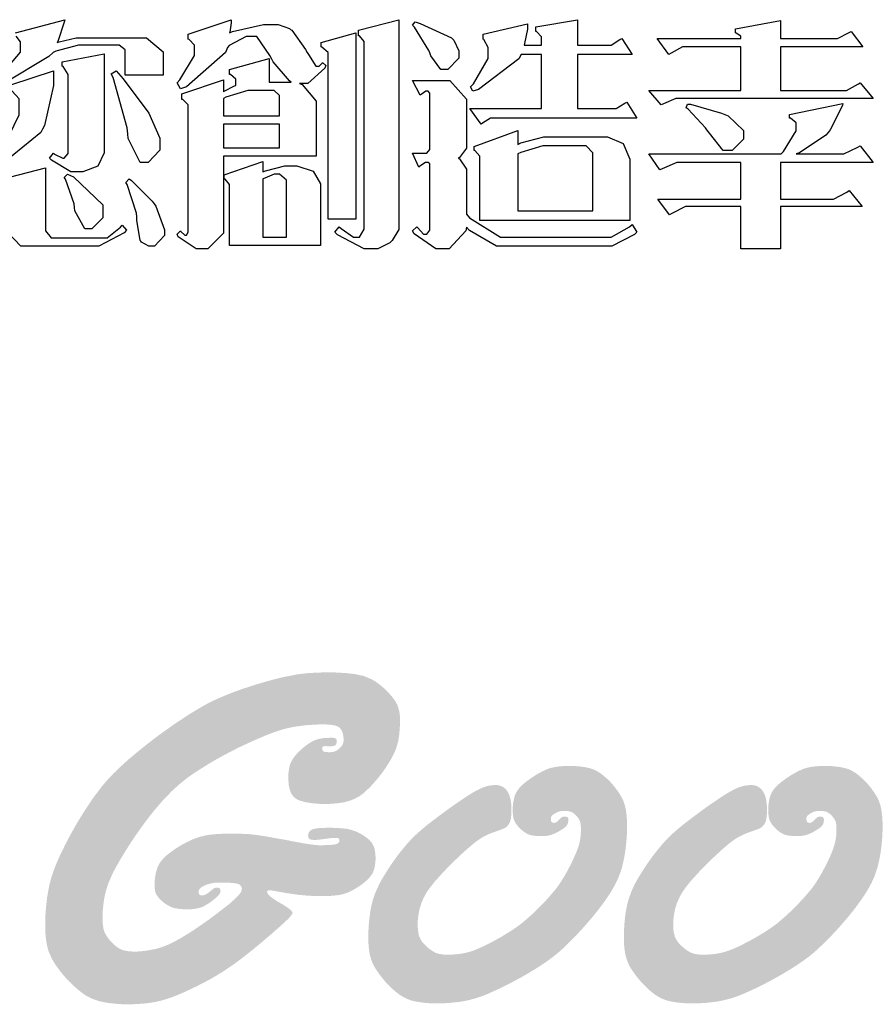
# Model space of a CAD drawing. Units: millimetres. Extents: x 5101 to 9556, y 2855 to 4955.
# Drawn here: x 6684 to 6736, y 2902 to 2962 of the extents above; entities that cross this region are included whole.
import ezdxf

# ---------------------------------------------------------------- set-up
doc = ezdxf.new("R2010")
doc.units = ezdxf.units.MM

# ---------------------------------------------------------------- blocks, each defined once
blk = doc.blocks.new('Good Ware (R)')
h = blk.add_hatch(color=250)
h.dxf.hatch_style = 1
h.paths.add_polyline_path([(4.629, 4.021), (4.592, 4.07), (4.554, 4.114), (4.523, 4.147), (4.512, 4.158), (4.506, 4.164), (4.505, 4.165), (4.504, 4.166), (4.498, 4.172), (4.483, 4.185), (4.425, 4.234), (4.37, 4.274), (4.316, 4.305), (4.212, 4.347), (4.106, 4.37), (3.995, 4.383), (3.89, 4.39), (3.845, 4.392), (3.808, 4.393), (3.781, 4.393), (3.768, 4.393), (3.767, 4.393), (3.767, 4.393), (3.756, 4.393), (3.707, 4.393), (3.616, 4.391), (3.537, 4.387), (3.466, 4.382), (3.344, 4.368), (3.137, 4.327), (3.048, 4.305), (3.011, 4.295), (2.983, 4.287), (2.964, 4.282), (2.955, 4.28), (2.955, 4.28), (2.948, 4.278), (2.936, 4.274), (2.886, 4.26), (2.792, 4.232), (2.622, 4.177), (2.473, 4.123), (2.341, 4.069), (2.223, 4.016), (2.117, 3.961), (1.923, 3.846), (1.74, 3.725), (1.657, 3.667), (1.582, 3.614), (1.52, 3.569), (1.473, 3.534), (1.443, 3.511), (1.436, 3.506), (1.434, 3.505), (1.434, 3.504), (1.434, 3.504), (1.428, 3.5), (1.418, 3.492), (1.336, 3.428), (1.26, 3.367), (1.19, 3.309), (1.125, 3.255), (1.012, 3.153), (0.916, 3.06), (0.834, 2.973), (0.764, 2.891), (0.645, 2.733), (0.541, 2.577), (0.496, 2.506), (0.457, 2.442), (0.426, 2.39), (0.404, 2.351), (0.391, 2.328), (0.386, 2.319), (0.38, 2.309), (0.357, 2.267), (0.315, 2.189), (0.277, 2.116), (0.212, 1.983), (0.161, 1.867), (0.121, 1.764), (0.092, 1.672), (0.07, 1.588), (0.042, 1.432), (0.026, 1.287), (0.021, 1.222), (0.018, 1.167), (0.017, 1.122), (0.016, 1.09), (0.016, 1.074), (0.016, 1.073), (0.016, 1.073), (0.016, 1.064), (0.017, 1.013), (0.021, 0.922), (0.031, 0.844), (0.044, 0.776), (0.061, 0.716), (0.104, 0.617), (0.158, 0.53), (0.216, 0.451), (0.268, 0.388), (0.288, 0.366), (0.301, 0.351), (0.307, 0.345), (0.307, 0.344), (0.314, 0.338), (0.333, 0.318), (0.37, 0.281), (0.44, 0.218), (0.504, 0.167), (0.564, 0.127), (0.621, 0.097), (0.73, 0.058), (0.84, 0.037), (0.946, 0.025), (0.992, 0.021), (1.032, 0.019), (1.063, 0.018), (1.082, 0.018), (1.087, 0.018), (1.088, 0.018), (1.088, 0.018), (1.098, 0.018), (1.21, 0.02), (1.309, 0.027), (1.398, 0.037), (1.478, 0.051), (1.552, 0.068), (1.685, 0.11), (1.812, 0.161), (1.929, 0.215), (1.979, 0.239), (2.021, 0.259), (2.051, 0.275), (2.069, 0.284), (2.073, 0.286), (2.073, 0.286), (2.08, 0.29), (2.106, 0.303), (2.203, 0.355), (2.29, 0.406), (2.369, 0.455), (2.511, 0.551), (2.641, 0.649), (2.77, 0.752), (2.889, 0.851), (2.939, 0.894), (2.98, 0.928), (3.009, 0.953), (3.024, 0.966), (3.025, 0.968), (3.026, 0.968), (3.03, 0.972), (3.06, 0.998), (3.112, 1.044), (3.153, 1.081), (3.186, 1.112), (3.211, 1.135), (3.23, 1.154), (3.254, 1.181), (3.267, 1.2), (3.274, 1.212), (3.278, 1.223), (3.274, 1.238), (3.262, 1.254), (3.218, 1.289), (3.161, 1.325), (3.141, 1.338), (3.13, 1.344), (3.086, 1.37), (3.051, 1.392), (3.023, 1.411), (3.002, 1.426), (2.973, 1.449), (2.958, 1.466), (2.942, 1.497), (2.947, 1.515), (2.969, 1.521), (2.977, 1.521), (2.996, 1.52), (3.024, 1.515), (3.029, 1.514), (3.034, 1.514), (3.057, 1.509), (3.102, 1.501), (3.181, 1.487), (3.25, 1.476), (3.309, 1.468), (3.359, 1.461), (3.444, 1.453), (3.517, 1.448), (3.583, 1.446), (3.633, 1.445), (3.65, 1.444), (3.661, 1.444), (3.669, 1.444), (3.741, 1.445), (3.804, 1.449), (3.857, 1.454), (3.903, 1.461), (3.942, 1.47), (4.007, 1.491), (4.063, 1.518), (4.112, 1.546), (4.149, 1.569), (4.168, 1.582), (4.17, 1.583), (4.172, 1.584), (4.184, 1.593), (4.228, 1.627), (4.264, 1.659), (4.292, 1.687), (4.33, 1.739), (4.351, 1.788), (4.363, 1.837), (4.369, 1.883), (4.372, 1.918), (4.372, 1.936), (4.372, 1.939), (4.372, 1.966), (4.368, 2.015), (4.362, 2.056), (4.352, 2.09), (4.326, 2.144), (4.291, 2.184), (4.249, 2.219), (4.208, 2.247), (4.175, 2.266), (4.165, 2.272), (4.16, 2.274), (4.159, 2.275), (4.15, 2.279), (4.133, 2.288), (4.1, 2.301), (4.04, 2.321), (3.984, 2.333), (3.871, 2.342), (3.819, 2.344), (3.781, 2.345), (3.765, 2.345), (3.7, 2.344), (3.647, 2.342), (3.605, 2.338), (3.572, 2.333), (3.547, 2.327), (3.529, 2.32), (3.506, 2.302), (3.492, 2.283), (3.486, 2.264), (3.484, 2.25), (3.483, 2.242), (3.486, 2.218), (3.493, 2.203), (3.504, 2.194), (3.533, 2.187), (3.557, 2.185), (3.56, 2.185), (3.56, 2.185), (3.569, 2.185), (3.601, 2.186), (3.66, 2.192), (3.721, 2.2), (3.747, 2.203), (3.764, 2.206), (3.771, 2.207), (3.793, 2.21), (3.817, 2.212), (3.839, 2.212), (3.855, 2.212), (3.873, 2.21), (3.89, 2.2), (3.895, 2.186), (3.896, 2.174), (3.893, 2.158), (3.876, 2.139), (3.847, 2.127), (3.807, 2.121), (3.711, 2.116), (3.671, 2.115), (3.65, 2.115), (3.635, 2.115), (3.607, 2.116), (3.549, 2.121), (3.427, 2.139), (3.294, 2.164), (3.245, 2.174), (3.222, 2.179), (3.214, 2.18), (3.189, 2.185), (3.111, 2.198), (3.032, 2.212), (3.005, 2.217), (2.995, 2.219), (2.934, 2.23), (2.879, 2.239), (2.788, 2.252), (2.714, 2.26), (2.647, 2.264), (2.583, 2.266), (2.528, 2.268), (2.491, 2.268), (2.481, 2.268), (2.479, 2.268), (2.479, 2.268), (2.428, 2.268), (2.335, 2.265), (2.256, 2.26), (2.188, 2.253), (2.129, 2.244), (2.034, 2.219), (1.954, 2.189), (1.883, 2.155), (1.827, 2.126), (1.807, 2.114), (1.793, 2.106), (1.787, 2.102), (1.786, 2.102), (1.767, 2.09), (1.729, 2.065), (1.664, 2.018), (1.611, 1.976), (1.571, 1.936), (1.539, 1.899), (1.516, 1.863), (1.499, 1.829), (1.477, 1.759), (1.465, 1.691), (1.459, 1.635), (1.458, 1.615), (1.458, 1.602), (1.458, 1.597), (1.459, 1.564), (1.465, 1.51), (1.478, 1.471), (1.516, 1.416), (1.538, 1.394), (1.556, 1.377), (1.567, 1.369), (1.575, 1.362), (1.605, 1.34), (1.657, 1.309), (1.703, 1.29), (1.791, 1.274), (1.832, 1.271), (1.864, 1.269), (1.881, 1.269), (1.882, 1.269), (1.907, 1.269), (1.954, 1.272), (2.03, 1.283), (2.09, 1.301), (2.184, 1.356), (2.224, 1.386), (2.253, 1.409), (2.266, 1.42), (2.289, 1.441), (2.306, 1.46), (2.317, 1.474), (2.325, 1.495), (2.328, 1.51), (2.328, 1.512), (2.326, 1.53), (2.316, 1.548), (2.299, 1.554), (2.284, 1.556), (2.28, 1.556), (2.266, 1.555), (2.246, 1.549), (2.231, 1.539), (2.222, 1.531), (2.221, 1.53), (2.221, 1.53), (2.21, 1.522), (2.172, 1.492), (2.146, 1.474), (2.128, 1.464), (2.103, 1.456), (2.086, 1.453), (2.063, 1.456), (2.046, 1.467), (2.04, 1.484), (2.039, 1.503), (2.045, 1.528), (2.067, 1.555), (2.1, 1.575), (2.119, 1.584), (2.127, 1.588), (2.148, 1.596), (2.183, 1.607), (2.243, 1.619), (2.298, 1.622), (2.32, 1.623), (2.331, 1.623), (2.361, 1.623), (2.42, 1.621), (2.467, 1.619), (2.505, 1.616), (2.533, 1.611), (2.555, 1.606), (2.583, 1.593), (2.598, 1.577), (2.606, 1.561), (2.611, 1.545), (2.601, 1.503), (2.575, 1.465), (2.541, 1.429), (2.524, 1.412), (2.436, 1.334), (2.244, 1.186), (2.21, 1.161), (2.199, 1.153), (2.19, 1.146), (2.171, 1.132), (2.098, 1.081), (2.031, 1.035), (1.969, 0.993), (1.911, 0.956), (1.809, 0.893), (1.721, 0.844), (1.645, 0.807), (1.578, 0.78), (1.518, 0.76), (1.461, 0.745), (1.355, 0.726), (1.309, 0.72), (1.269, 0.716), (1.237, 0.714), (1.214, 0.713), (1.201, 0.713), (1.179, 0.713), (1.136, 0.715), (1.1, 0.719), (1.042, 0.731), (0.998, 0.75), (0.962, 0.774), (0.93, 0.8), (0.905, 0.823), (0.888, 0.84), (0.881, 0.847), (0.868, 0.862), (0.827, 0.916), (0.801, 0.962), (0.787, 1.005), (0.779, 1.047), (0.775, 1.088), (0.773, 1.123), (0.773, 1.144), (0.773, 1.162), (0.773, 1.195), (0.775, 1.249), (0.785, 1.351), (0.8, 1.443), (0.821, 1.528), (0.847, 1.608), (0.912, 1.757), (0.993, 1.904), (1.078, 2.044), (1.117, 2.105), (1.15, 2.156), (1.176, 2.195), (1.194, 2.223), (1.202, 2.235), (1.219, 2.259), (1.285, 2.352), (1.348, 2.438), (1.409, 2.517), (1.467, 2.589), (1.578, 2.718), (1.684, 2.826), (1.785, 2.919), (1.885, 2.999), (1.984, 3.069), (2.186, 3.197), (2.286, 3.254), (2.379, 3.305), (2.462, 3.348), (2.531, 3.384), (2.581, 3.409), (2.598, 3.417), (2.61, 3.422), (2.614, 3.425), (2.62, 3.427), (2.639, 3.436), (2.675, 3.453), (2.808, 3.513), (2.923, 3.562), (3.023, 3.6), (3.11, 3.63), (3.188, 3.652), (3.258, 3.668), (3.324, 3.68), (3.448, 3.696), (3.557, 3.704), (3.602, 3.706), (3.637, 3.707), (3.662, 3.708), (3.68, 3.708), (3.718, 3.707), (3.774, 3.704), (3.819, 3.697), (3.854, 3.688), (3.881, 3.676), (3.901, 3.662), (3.926, 3.628), (3.941, 3.589), (3.948, 3.55), (3.952, 3.513), (3.95, 3.479), (3.938, 3.439), (3.917, 3.411), (3.896, 3.39), (3.868, 3.368), (3.828, 3.348), (3.791, 3.342), (3.762, 3.341), (3.751, 3.341), (3.716, 3.343), (3.694, 3.348), (3.681, 3.356), (3.67, 3.376), (3.668, 3.395), (3.67, 3.408), (3.679, 3.418), (3.704, 3.421), (3.715, 3.421), (3.727, 3.421), (3.748, 3.419), (3.76, 3.418), (3.76, 3.418), (3.77, 3.418), (3.792, 3.419), (3.823, 3.424), (3.842, 3.431), (3.852, 3.442), (3.861, 3.467), (3.862, 3.482), (3.855, 3.514), (3.835, 3.527), (3.807, 3.531), (3.792, 3.532), (3.695, 3.528), (3.618, 3.515), (3.558, 3.494), (3.509, 3.467), (3.464, 3.436), (3.426, 3.406), (3.4, 3.384), (3.386, 3.371), (3.348, 3.334), (3.317, 3.301), (3.274, 3.242), (3.248, 3.19), (3.235, 3.141), (3.227, 3.092), (3.223, 3.049), (3.222, 3.02), (3.222, 3.013), (3.222, 3.012), (3.222, 3.012), (3.222, 3.002), (3.222, 2.98), (3.229, 2.904), (3.242, 2.843), (3.262, 2.795), (3.288, 2.758), (3.32, 2.73), (3.357, 2.709), (3.443, 2.683), (3.539, 2.668), (3.626, 2.661), (3.66, 2.659), (3.685, 2.659), (3.697, 2.658), (3.698, 2.658), (3.698, 2.658), (3.712, 2.659), (3.77, 2.66), (3.873, 2.668), (3.962, 2.682), (4.037, 2.703), (4.103, 2.73), (4.16, 2.761), (4.211, 2.798), (4.302, 2.883), (4.384, 2.975), (4.419, 3.018), (4.449, 3.056), (4.472, 3.087), (4.487, 3.108), (4.493, 3.117), (4.493, 3.117), (4.499, 3.125), (4.511, 3.144), (4.534, 3.179), (4.573, 3.243), (4.604, 3.301), (4.629, 3.353), (4.647, 3.4), (4.671, 3.487), (4.684, 3.569), (4.691, 3.647), (4.695, 3.708), (4.695, 3.73), (4.695, 3.744), (4.695, 3.747), (4.695, 3.748), (4.695, 3.748), (4.695, 3.754), (4.694, 3.809), (4.689, 3.857), (4.681, 3.898), (4.66, 3.966)])
h = blk.add_hatch(color=250)
h.dxf.hatch_style = 1
h.paths.add_polyline_path([(7.155, 1.078), (7.228, 1.162), (7.292, 1.241), (7.349, 1.315), (7.4, 1.385), (7.444, 1.449), (7.483, 1.511), (7.516, 1.568), (7.545, 1.623), (7.569, 1.675), (7.59, 1.726), (7.622, 1.822), (7.644, 1.915), (7.661, 2.006), (7.673, 2.094), (7.681, 2.175), (7.686, 2.243), (7.688, 2.272), (7.689, 2.297), (7.689, 2.317), (7.689, 2.332), (7.69, 2.342), (7.69, 2.345), (7.689, 2.395), (7.688, 2.44), (7.685, 2.482), (7.682, 2.521), (7.672, 2.588), (7.659, 2.645), (7.643, 2.693), (7.624, 2.736), (7.579, 2.81), (7.532, 2.875), (7.51, 2.901), (7.493, 2.922), (7.48, 2.936), (7.475, 2.942), (7.473, 2.944), (7.459, 2.959), (7.431, 2.986), (7.379, 3.032), (7.332, 3.068), (7.287, 3.095), (7.245, 3.115), (7.204, 3.129), (7.12, 3.147), (7.038, 3.156), (7.003, 3.158), (6.973, 3.159), (6.952, 3.16), (6.94, 3.16), (6.939, 3.16), (6.939, 3.16), (6.939, 3.16), (6.935, 3.16), (6.897, 3.16), (6.829, 3.157), (6.771, 3.151), (6.721, 3.142), (6.678, 3.132), (6.639, 3.119), (6.571, 3.088), (6.508, 3.054), (6.482, 3.038), (6.46, 3.024), (6.444, 3.013), (6.434, 3.007), (6.432, 3.006), (6.432, 3.006), (6.431, 3.005), (6.426, 3.002), (6.41, 2.99), (6.35, 2.946), (6.304, 2.906), (6.268, 2.869), (6.242, 2.834), (6.223, 2.802), (6.209, 2.77), (6.2, 2.737), (6.187, 2.674), (6.184, 2.645), (6.182, 2.62), (6.181, 2.601), (6.181, 2.589), (6.181, 2.586), (6.181, 2.585), (6.181, 2.585), (6.181, 2.58), (6.182, 2.539), (6.185, 2.504), (6.19, 2.475), (6.197, 2.45), (6.206, 2.43), (6.226, 2.395), (6.251, 2.364), (6.273, 2.34), (6.282, 2.332), (6.288, 2.326), (6.291, 2.324), (6.291, 2.323), (6.295, 2.32), (6.301, 2.314), (6.314, 2.303), (6.339, 2.285), (6.362, 2.271), (6.404, 2.252), (6.445, 2.243), (6.486, 2.238), (6.522, 2.235), (6.537, 2.235), (6.547, 2.235), (6.552, 2.235), (6.552, 2.235), (6.553, 2.235), (6.558, 2.235), (6.574, 2.235), (6.604, 2.236), (6.63, 2.239), (6.674, 2.247), (6.709, 2.259), (6.743, 2.274), (6.772, 2.288), (6.791, 2.299), (6.796, 2.301), (6.796, 2.302), (6.81, 2.31), (6.837, 2.327), (6.859, 2.341), (6.875, 2.355), (6.887, 2.366), (6.902, 2.388), (6.91, 2.408), (6.914, 2.426), (6.915, 2.439), (6.915, 2.446), (6.913, 2.467), (6.907, 2.48), (6.899, 2.487), (6.878, 2.492), (6.869, 2.493), (6.866, 2.493), (6.849, 2.491), (6.837, 2.488), (6.818, 2.475), (6.803, 2.462), (6.801, 2.459), (6.781, 2.439), (6.766, 2.425), (6.756, 2.417), (6.741, 2.411), (6.733, 2.41), (6.726, 2.41), (6.715, 2.411), (6.7, 2.416), (6.692, 2.424), (6.688, 2.434), (6.684, 2.456), (6.684, 2.464), (6.685, 2.476), (6.69, 2.491), (6.698, 2.504), (6.721, 2.523), (6.732, 2.53), (6.741, 2.535), (6.756, 2.544), (6.78, 2.555), (6.8, 2.561), (6.819, 2.565), (6.852, 2.567), (6.862, 2.567), (6.885, 2.567), (6.907, 2.565), (6.925, 2.562), (6.954, 2.554), (6.976, 2.541), (6.994, 2.527), (7.01, 2.514), (7.02, 2.503), (7.024, 2.499), (7.032, 2.49), (7.055, 2.459), (7.068, 2.432), (7.075, 2.406), (7.08, 2.355), (7.081, 2.338), (7.081, 2.334), (7.081, 2.324), (7.081, 2.307), (7.078, 2.254), (7.073, 2.206), (7.065, 2.162), (7.056, 2.122), (7.03, 2.047), (6.999, 1.973), (6.968, 1.905), (6.955, 1.878), (6.944, 1.857), (6.937, 1.843), (6.927, 1.824), (6.889, 1.753), (6.854, 1.693), (6.822, 1.641), (6.792, 1.595), (6.763, 1.555), (6.734, 1.519), (6.676, 1.451), (6.648, 1.419), (6.622, 1.39), (6.599, 1.366), (6.581, 1.347), (6.566, 1.331), (6.525, 1.291), (6.489, 1.254), (6.422, 1.191), (6.362, 1.138), (6.308, 1.092), (6.258, 1.054), (6.211, 1.02), (6.118, 0.96), (6.073, 0.933), (6.032, 0.908), (5.995, 0.887), (5.966, 0.871), (5.945, 0.86), (5.935, 0.854), (5.91, 0.841), (5.865, 0.818), (5.824, 0.797), (5.787, 0.779), (5.72, 0.749), (5.662, 0.726), (5.613, 0.71), (5.569, 0.698), (5.489, 0.683), (5.418, 0.676), (5.389, 0.674), (5.365, 0.672), (5.348, 0.672), (5.337, 0.672), (5.311, 0.672), (5.269, 0.674), (5.233, 0.679), (5.203, 0.684), (5.178, 0.692), (5.156, 0.701), (5.118, 0.723), (5.084, 0.747), (5.058, 0.768), (5.05, 0.776), (5.044, 0.78), (5.041, 0.784), (5.033, 0.791), (5.006, 0.819), (4.985, 0.845), (4.969, 0.869), (4.948, 0.913), (4.937, 0.956), (4.932, 0.999), (4.929, 1.035), (4.929, 1.048), (4.928, 1.058), (4.928, 1.072), (4.93, 1.125), (4.935, 1.176), (4.951, 1.269), (4.977, 1.353), (5.011, 1.43), (5.052, 1.502), (5.101, 1.57), (5.155, 1.638), (5.276, 1.771), (5.335, 1.832), (5.388, 1.885), (5.411, 1.907), (5.431, 1.927), (5.448, 1.943), (5.461, 1.955), (5.471, 1.965), (5.474, 1.968), (5.484, 1.977), (5.502, 1.994), (5.537, 2.025), (5.568, 2.054), (5.597, 2.079), (5.648, 2.123), (5.691, 2.157), (5.728, 2.184), (5.759, 2.205), (5.788, 2.222), (5.841, 2.249), (5.864, 2.26), (5.884, 2.268), (5.899, 2.275), (5.91, 2.279), (5.916, 2.281), (5.916, 2.281), (5.918, 2.281), (5.923, 2.283), (5.943, 2.29), (5.977, 2.303), (6.004, 2.312), (6.025, 2.32), (6.041, 2.326), (6.061, 2.334), (6.073, 2.34), (6.081, 2.343), (6.084, 2.345), (6.085, 2.346), (6.085, 2.346), (6.095, 2.353), (6.113, 2.371), (6.127, 2.388), (6.146, 2.423), (6.156, 2.46), (6.161, 2.501), (6.164, 2.54), (6.164, 2.557), (6.165, 2.569), (6.165, 2.577), (6.165, 2.579), (6.165, 2.579), (6.165, 2.589), (6.163, 2.633), (6.16, 2.674), (6.154, 2.711), (6.146, 2.745), (6.136, 2.776), (6.124, 2.804), (6.109, 2.828), (6.093, 2.85), (6.074, 2.867), (6.054, 2.882), (6.031, 2.894), (6.006, 2.902), (5.979, 2.907), (5.949, 2.908), (5.899, 2.905), (5.85, 2.896), (5.802, 2.881), (5.753, 2.861), (5.704, 2.836), (5.653, 2.807), (5.6, 2.775), (5.545, 2.739), (5.438, 2.666), (5.392, 2.634), (5.354, 2.607), (5.339, 2.596), (5.327, 2.588), (5.319, 2.582), (5.315, 2.579), (5.315, 2.579), (5.308, 2.574), (5.247, 2.529), (5.192, 2.488), (5.142, 2.45), (5.097, 2.415), (5.055, 2.383), (5.018, 2.352), (4.984, 2.324), (4.925, 2.272), (4.876, 2.226), (4.834, 2.183), (4.796, 2.141), (4.761, 2.101), (4.73, 2.063), (4.703, 2.03), (4.681, 2.002), (4.665, 1.981), (4.656, 1.969), (4.655, 1.967), (4.654, 1.967), (4.654, 1.967), (4.652, 1.964), (4.646, 1.955), (4.62, 1.919), (4.573, 1.852), (4.532, 1.789), (4.495, 1.73), (4.462, 1.675), (4.433, 1.624), (4.409, 1.575), (4.387, 1.529), (4.369, 1.486), (4.34, 1.404), (4.32, 1.328), (4.305, 1.254), (4.295, 1.181), (4.287, 1.111), (4.282, 1.048), (4.279, 0.994), (4.277, 0.952), (4.277, 0.937), (4.277, 0.926), (4.277, 0.92), (4.277, 0.919), (4.277, 0.918), (4.277, 0.907), (4.278, 0.86), (4.279, 0.816), (4.286, 0.739), (4.297, 0.673), (4.312, 0.617), (4.33, 0.569), (4.351, 0.525), (4.374, 0.485), (4.426, 0.41), (4.451, 0.377), (4.474, 0.349), (4.493, 0.327), (4.505, 0.312), (4.511, 0.307), (4.512, 0.305), (4.521, 0.296), (4.538, 0.277), (4.572, 0.244), (4.604, 0.213), (4.635, 0.187), (4.692, 0.142), (4.747, 0.109), (4.798, 0.085), (4.848, 0.067), (4.899, 0.055), (5, 0.039), (5.048, 0.035), (5.09, 0.032), (5.125, 0.03), (5.15, 0.03), (5.162, 0.03), (5.162, 0.03), (5.163, 0.03), (5.164, 0.03), (5.169, 0.03), (5.187, 0.03), (5.256, 0.031), (5.321, 0.034), (5.382, 0.039), (5.494, 0.052), (5.594, 0.071), (5.686, 0.095), (5.772, 0.123), (5.854, 0.156), (6.017, 0.23), (6.094, 0.268), (6.162, 0.303), (6.192, 0.319), (6.219, 0.333), (6.242, 0.346), (6.261, 0.356), (6.275, 0.364), (6.284, 0.369), (6.287, 0.371), (6.288, 0.371), (6.297, 0.376), (6.314, 0.385), (6.346, 0.404), (6.407, 0.44), (6.464, 0.474), (6.515, 0.506), (6.563, 0.537), (6.648, 0.595), (6.72, 0.649), (6.784, 0.701), (6.841, 0.752), (6.947, 0.854), (6.995, 0.903), (7.038, 0.948), (7.074, 0.987), (7.101, 1.016), (7.11, 1.026), (7.117, 1.034), (7.12, 1.038), (7.121, 1.038), (7.121, 1.039), (7.126, 1.044), (7.136, 1.056)])
h = blk.add_hatch(color=250)
h.dxf.hatch_style = 1
h.paths.add_polyline_path([(10.48, 1.026), (10.487, 1.034), (10.49, 1.038), (10.491, 1.038), (10.491, 1.039), (10.496, 1.044), (10.506, 1.056), (10.525, 1.078), (10.598, 1.162), (10.662, 1.241), (10.719, 1.315), (10.77, 1.385), (10.814, 1.449), (10.853, 1.511), (10.886, 1.568), (10.915, 1.623), (10.939, 1.675), (10.96, 1.726), (10.991, 1.822), (11.014, 1.915), (11.031, 2.006), (11.043, 2.094), (11.051, 2.175), (11.056, 2.243), (11.057, 2.272), (11.058, 2.297), (11.059, 2.317), (11.059, 2.332), (11.059, 2.342), (11.059, 2.345), (11.059, 2.395), (11.057, 2.44), (11.055, 2.482), (11.051, 2.521), (11.042, 2.588), (11.029, 2.645), (11.013, 2.693), (10.994, 2.736), (10.949, 2.81), (10.902, 2.875), (10.88, 2.901), (10.863, 2.922), (10.85, 2.936), (10.845, 2.942), (10.843, 2.944), (10.828, 2.959), (10.801, 2.986), (10.749, 3.032), (10.702, 3.068), (10.657, 3.095), (10.615, 3.115), (10.573, 3.129), (10.49, 3.147), (10.408, 3.156), (10.373, 3.158), (10.343, 3.159), (10.322, 3.16), (10.31, 3.16), (10.309, 3.16), (10.309, 3.16), (10.309, 3.16), (10.305, 3.16), (10.266, 3.16), (10.199, 3.157), (10.14, 3.151), (10.091, 3.142), (10.048, 3.132), (10.009, 3.119), (9.941, 3.088), (9.878, 3.054), (9.852, 3.038), (9.83, 3.024), (9.814, 3.013), (9.804, 3.007), (9.802, 3.006), (9.802, 3.006), (9.801, 3.005), (9.796, 3.002), (9.779, 2.99), (9.72, 2.946), (9.674, 2.906), (9.638, 2.869), (9.612, 2.834), (9.593, 2.802), (9.579, 2.77), (9.569, 2.737), (9.557, 2.674), (9.554, 2.645), (9.552, 2.62), (9.551, 2.601), (9.55, 2.589), (9.55, 2.586), (9.55, 2.585), (9.55, 2.585), (9.55, 2.58), (9.552, 2.539), (9.555, 2.504), (9.56, 2.475), (9.567, 2.45), (9.575, 2.43), (9.596, 2.395), (9.621, 2.364), (9.643, 2.34), (9.652, 2.332), (9.658, 2.326), (9.66, 2.324), (9.661, 2.323), (9.664, 2.32), (9.671, 2.314), (9.684, 2.303), (9.709, 2.285), (9.732, 2.271), (9.774, 2.252), (9.814, 2.243), (9.856, 2.238), (9.892, 2.235), (9.906, 2.235), (9.916, 2.235), (9.921, 2.235), (9.922, 2.235), (9.923, 2.235), (9.928, 2.235), (9.944, 2.235), (9.974, 2.236), (10, 2.239), (10.043, 2.247), (10.079, 2.259), (10.113, 2.274), (10.142, 2.288), (10.161, 2.299), (10.166, 2.301), (10.166, 2.302), (10.18, 2.31), (10.207, 2.327), (10.229, 2.341), (10.245, 2.355), (10.257, 2.366), (10.272, 2.388), (10.28, 2.408), (10.283, 2.426), (10.285, 2.439), (10.285, 2.446), (10.283, 2.467), (10.277, 2.48), (10.269, 2.487), (10.247, 2.492), (10.239, 2.493), (10.236, 2.493), (10.219, 2.491), (10.207, 2.488), (10.188, 2.475), (10.173, 2.462), (10.171, 2.459), (10.151, 2.439), (10.136, 2.425), (10.125, 2.417), (10.111, 2.411), (10.103, 2.41), (10.096, 2.41), (10.085, 2.411), (10.07, 2.416), (10.062, 2.424), (10.058, 2.434), (10.054, 2.456), (10.054, 2.464), (10.055, 2.476), (10.06, 2.491), (10.068, 2.504), (10.091, 2.523), (10.102, 2.53), (10.111, 2.535), (10.126, 2.544), (10.15, 2.555), (10.17, 2.561), (10.188, 2.565), (10.222, 2.567), (10.232, 2.567), (10.255, 2.567), (10.277, 2.565), (10.295, 2.562), (10.324, 2.554), (10.345, 2.541), (10.364, 2.527), (10.38, 2.514), (10.39, 2.503), (10.394, 2.499), (10.401, 2.49), (10.424, 2.459), (10.438, 2.432), (10.445, 2.406), (10.45, 2.355), (10.451, 2.336), (10.451, 2.324), (10.45, 2.307), (10.448, 2.254), (10.443, 2.206), (10.435, 2.162), (10.425, 2.122), (10.4, 2.047), (10.369, 1.973), (10.338, 1.905), (10.324, 1.878), (10.314, 1.857), (10.307, 1.843), (10.297, 1.824), (10.259, 1.753), (10.224, 1.693), (10.192, 1.641), (10.162, 1.595), (10.133, 1.555), (10.104, 1.519), (10.046, 1.451), (10.018, 1.419), (9.991, 1.39), (9.969, 1.366), (9.951, 1.347), (9.936, 1.331), (9.895, 1.291), (9.859, 1.254), (9.792, 1.191), (9.732, 1.138), (9.678, 1.092), (9.628, 1.054), (9.58, 1.02), (9.488, 0.96), (9.443, 0.933), (9.401, 0.908), (9.365, 0.887), (9.336, 0.871), (9.315, 0.86), (9.305, 0.854), (9.28, 0.841), (9.235, 0.818), (9.194, 0.797), (9.157, 0.779), (9.09, 0.749), (9.032, 0.726), (8.983, 0.71), (8.938, 0.698), (8.859, 0.683), (8.788, 0.676), (8.759, 0.674), (8.735, 0.672), (8.717, 0.672), (8.707, 0.672), (8.681, 0.672), (8.639, 0.674), (8.603, 0.679), (8.573, 0.684), (8.548, 0.692), (8.526, 0.701), (8.487, 0.723), (8.454, 0.747), (8.428, 0.768), (8.42, 0.776), (8.414, 0.78), (8.411, 0.784), (8.403, 0.791), (8.376, 0.819), (8.355, 0.845), (8.339, 0.869), (8.318, 0.913), (8.307, 0.956), (8.301, 0.999), (8.299, 1.035), (8.298, 1.048), (8.298, 1.058), (8.298, 1.072), (8.3, 1.125), (8.305, 1.176), (8.321, 1.269), (8.347, 1.353), (8.381, 1.43), (8.422, 1.502), (8.471, 1.57), (8.525, 1.638), (8.646, 1.771), (8.705, 1.832), (8.758, 1.885), (8.781, 1.907), (8.801, 1.927), (8.818, 1.943), (8.831, 1.955), (8.841, 1.965), (8.844, 1.968), (8.854, 1.977), (8.872, 1.994), (8.907, 2.025), (8.938, 2.054), (8.967, 2.079), (9.018, 2.123), (9.061, 2.157), (9.098, 2.184), (9.129, 2.205), (9.158, 2.222), (9.211, 2.249), (9.234, 2.26), (9.254, 2.268), (9.269, 2.275), (9.28, 2.279), (9.286, 2.281), (9.286, 2.281), (9.288, 2.281), (9.293, 2.283), (9.313, 2.29), (9.347, 2.303), (9.374, 2.312), (9.395, 2.32), (9.411, 2.326), (9.431, 2.334), (9.443, 2.34), (9.451, 2.343), (9.454, 2.345), (9.455, 2.346), (9.455, 2.346), (9.464, 2.353), (9.483, 2.371), (9.497, 2.388), (9.516, 2.423), (9.526, 2.46), (9.531, 2.501), (9.534, 2.54), (9.534, 2.557), (9.535, 2.569), (9.535, 2.577), (9.535, 2.579), (9.535, 2.579), (9.535, 2.589), (9.533, 2.633), (9.529, 2.674), (9.524, 2.711), (9.516, 2.745), (9.506, 2.776), (9.494, 2.804), (9.479, 2.828), (9.463, 2.85), (9.444, 2.867), (9.424, 2.882), (9.401, 2.894), (9.376, 2.902), (9.349, 2.907), (9.319, 2.908), (9.269, 2.905), (9.22, 2.896), (9.172, 2.881), (9.123, 2.861), (9.074, 2.836), (9.023, 2.807), (8.97, 2.775), (8.915, 2.739), (8.808, 2.666), (8.761, 2.634), (8.723, 2.607), (8.709, 2.596), (8.697, 2.588), (8.689, 2.582), (8.685, 2.579), (8.685, 2.579), (8.685, 2.579), (8.677, 2.574), (8.617, 2.529), (8.562, 2.488), (8.512, 2.45), (8.466, 2.415), (8.425, 2.383), (8.388, 2.352), (8.354, 2.324), (8.295, 2.272), (8.246, 2.226), (8.204, 2.183), (8.166, 2.141), (8.131, 2.101), (8.1, 2.063), (8.073, 2.03), (8.051, 2.002), (8.035, 1.981), (8.026, 1.969), (8.024, 1.967), (8.024, 1.967), (8.024, 1.967), (8.022, 1.964), (8.016, 1.955), (7.99, 1.919), (7.943, 1.852), (7.902, 1.789), (7.865, 1.73), (7.832, 1.675), (7.803, 1.624), (7.778, 1.575), (7.757, 1.529), (7.739, 1.486), (7.71, 1.404), (7.69, 1.328), (7.675, 1.254), (7.664, 1.181), (7.657, 1.111), (7.652, 1.048), (7.649, 0.994), (7.647, 0.952), (7.647, 0.937), (7.647, 0.926), (7.647, 0.92), (7.647, 0.919), (7.647, 0.918), (7.647, 0.907), (7.647, 0.86), (7.649, 0.816), (7.656, 0.739), (7.667, 0.673), (7.682, 0.617), (7.7, 0.569), (7.72, 0.525), (7.744, 0.485), (7.796, 0.41), (7.821, 0.377), (7.844, 0.349), (7.863, 0.327), (7.875, 0.312), (7.881, 0.307), (7.882, 0.305), (7.891, 0.296), (7.908, 0.277), (7.942, 0.244), (7.974, 0.213), (8.004, 0.187), (8.062, 0.142), (8.116, 0.109), (8.168, 0.085), (8.218, 0.067), (8.268, 0.055), (8.37, 0.039), (8.418, 0.035), (8.46, 0.032), (8.495, 0.03), (8.519, 0.03), (8.532, 0.03), (8.532, 0.03), (8.532, 0.03), (8.534, 0.03), (8.538, 0.03), (8.556, 0.03), (8.626, 0.031), (8.691, 0.034), (8.752, 0.039), (8.864, 0.052), (8.964, 0.071), (9.056, 0.095), (9.142, 0.123), (9.224, 0.156), (9.387, 0.23), (9.464, 0.268), (9.532, 0.303), (9.562, 0.319), (9.589, 0.333), (9.612, 0.346), (9.63, 0.356), (9.645, 0.364), (9.654, 0.369), (9.657, 0.371), (9.658, 0.371), (9.667, 0.376), (9.683, 0.385), (9.716, 0.404), (9.777, 0.44), (9.833, 0.474), (9.885, 0.506), (9.933, 0.537), (10.018, 0.595), (10.09, 0.649), (10.154, 0.701), (10.211, 0.752), (10.317, 0.854), (10.365, 0.903), (10.408, 0.948), (10.444, 0.987), (10.471, 1.016)])
blk = doc.blocks.new('專屬為您創造幸褔空間')
at = {"color": 7}
for points in [[(9370.774, 3757.606), (9371.116, 3758.016), (9371.116, 3758.152), (9371.116, 3758.188), (9371.046, 3758.287)], [(9371.035, 3758.34), (9371.866, 3758.562), (9371.857, 3758.519), (9371.752, 3758.197), (9371.737, 3758.175), (9371.772, 3758.188), (9372.061, 3758.257), (9372.159, 3758.257), (9373.155, 3758.257), (9373.248, 3758.257), (9373.531, 3758.021), (9373.531, 3757.941), (9373.531, 3757.625), (9373.531, 3757.625), (9372.886, 3757.625), (9372.886, 3758.024), (9372.886, 3758.052), (9372.789, 3758.13), (9372.758, 3758.13), (9372.242, 3758.13), (9372.097, 3758.13), (9371.716, 3758.032), (9371.668, 3758.011), (9371.599, 3757.941), (9370.846, 3757.492)]]:
    blk.add_lwpolyline(points, dxfattribs=at)
for points in [[(9376.285, 3757.79), (9376.267, 3757.741), (9375.981, 3757.485), (9375.886, 3757.485), (9375.839, 3757.485), (9375.885, 3757.469), (9376.121, 3757.184), (9376.121, 3757.088), (9376.121, 3756.256), (9374.55, 3756.256), (9374.55, 3755.039), (9374.55, 3754.953), (9374.287, 3754.689), (9374.199, 3754.689), (9374.089, 3754.689), (9373.785, 3754.894), (9373.766, 3754.935), (9373.824, 3754.992), (9373.832, 3754.98), (9373.896, 3754.922), (9373.917, 3754.922), (9373.925, 3754.922), (9373.953, 3754.968), (9373.953, 3754.982), (9373.953, 3757.088), (9373.953, 3757.121), (9373.863, 3757.213), (9373.847, 3757.215), (9373.847, 3757.31), (9374.55, 3757.544), (9374.55, 3757.345), (9374.562, 3757.355), (9374.737, 3757.443), (9374.761, 3757.451), (9374.761, 3757.533), (9374.761, 3757.56), (9374.672, 3757.635), (9374.656, 3757.638), (9374.656, 3757.719), (9375.323, 3757.907), (9375.323, 3757.508), (9375.699, 3757.508), (9375.667, 3757.529), (9375.393, 3757.85), (9375.37, 3757.896), (9375.338, 3757.96), (9375.115, 3758.281), (9375.042, 3758.281), (9374.936, 3758.281), (9374.65, 3758.127), (9374.62, 3758.094), (9374.587, 3758.009), (9373.927, 3757.428), (9373.824, 3757.392), (9373.766, 3757.497), (9373.814, 3757.544), (9374.059, 3757.957), (9374.059, 3758.094), (9374.059, 3758.13), (9373.969, 3758.229), (9373.953, 3758.234), (9373.953, 3758.317), (9374.679, 3758.562), (9374.679, 3758.508), (9374.657, 3758.354), (9374.656, 3758.34), (9374.705, 3758.364), (9375.23, 3758.48), (9375.406, 3758.48), (9375.476, 3758.48), (9375.67, 3758.413), (9375.688, 3758.398), (9375.707, 3758.384), (9375.939, 3758.061), (9375.968, 3758.011), (9375.991, 3757.973), (9376.114, 3757.778), (9376.156, 3757.778), (9376.173, 3757.778), (9376.22, 3757.829), (9376.227, 3757.837), (9376.285, 3757.79)], [(9377.516, 3755.086), (9377.516, 3755.016), (9377.405, 3754.827), (9377.385, 3754.806), (9377.368, 3754.79), (9377.162, 3754.689), (9377.094, 3754.689), (9376.93, 3754.689), (9376.48, 3754.923), (9376.437, 3754.969), (9376.508, 3755.063), (9376.543, 3755.034), (9376.753, 3754.887), (9376.824, 3754.887), (9376.85, 3754.887), (9376.93, 3755.019), (9376.93, 3755.063), (9376.93, 3758.164), (9376.93, 3758.197), (9376.85, 3758.291), (9376.835, 3758.292), (9376.835, 3758.387), (9377.516, 3758.562), (9377.516, 3755.086)], [(9378.535, 3757.977), (9378.535, 3757.913), (9378.349, 3757.719), (9378.289, 3757.719), (9378.227, 3757.719), (9378.058, 3757.954), (9378.043, 3758), (9378.028, 3758.042), (9377.784, 3758.434), (9377.75, 3758.468), (9377.796, 3758.527), (9377.88, 3758.497), (9378.407, 3758.255), (9378.429, 3758.234), (9378.447, 3758.217), (9378.535, 3758.037), (9378.535, 3757.977)], [(9381.546, 3756.899), (9379.12, 3756.899), (9379.066, 3756.899), (9378.935, 3756.813), (9378.909, 3756.795), (9378.721, 3757.064), (9379.93, 3757.064), (9379.93, 3757.977), (9379.589, 3757.977), (9379.55, 3757.902), (9378.868, 3757.384), (9378.769, 3757.357), (9378.733, 3757.427), (9378.78, 3757.48), (9379.028, 3757.905), (9379.028, 3758.047), (9379.028, 3758.094), (9378.956, 3758.229), (9378.944, 3758.234), (9378.944, 3758.317), (9379.695, 3758.491), (9379.695, 3758.402), (9379.645, 3758.163), (9379.636, 3758.13), (9379.93, 3758.13), (9379.93, 3758.245), (9379.93, 3758.274), (9379.849, 3758.361), (9379.835, 3758.362), (9379.835, 3758.444), (9380.538, 3758.562), (9380.538, 3758.13), (9381.054, 3758.13), (9381.112, 3758.13), (9381.259, 3758.226), (9381.288, 3758.245), (9381.464, 3757.977), (9380.538, 3757.977), (9380.538, 3757.064), (9381.135, 3757.064), (9381.194, 3757.064), (9381.34, 3757.153), (9381.372, 3757.17), (9381.546, 3756.899)], [(9385.543, 3757.228), (9382.285, 3757.228), (9382.201, 3757.228), (9381.995, 3757.14), (9381.958, 3757.122), (9381.746, 3757.368), (9383.303, 3757.368), (9383.303, 3758.106), (9382.39, 3758.106), (9382.314, 3758.106), (9382.123, 3757.998), (9382.086, 3757.977), (9381.886, 3758.245), (9383.303, 3758.245), (9383.303, 3758.27), (9383.303, 3758.287), (9383.225, 3758.338), (9383.211, 3758.34), (9383.211, 3758.409), (9383.972, 3758.55), (9383.972, 3758.245), (9384.862, 3758.245), (9384.937, 3758.245), (9385.138, 3758.346), (9385.167, 3758.362), (9385.367, 3758.106), (9383.972, 3758.106), (9383.972, 3757.368), (9385.016, 3757.368), (9385.09, 3757.368), (9385.291, 3757.477), (9385.32, 3757.497), (9385.543, 3757.228)], [(9376.788, 3755.192), (9376.32, 3755.192), (9376.32, 3757.977), (9376.32, 3758.009), (9376.218, 3758.1), (9376.202, 3758.106), (9376.202, 3758.175), (9376.788, 3758.34), (9376.788, 3755.192)], [(9372.535, 3756.385), (9372.535, 3756.312), (9372.426, 3756.087), (9372.172, 3755.988), (9372.089, 3755.988), (9371.969, 3755.988), (9371.64, 3756.185), (9371.609, 3756.222), (9371.679, 3756.304), (9371.694, 3756.289), (9371.832, 3756.222), (9371.832, 3756.222), (9371.855, 3756.222), (9371.925, 3756.3), (9371.925, 3756.326), (9371.925, 3757.591), (9371.925, 3757.638), (9371.837, 3757.773), (9371.821, 3757.778), (9371.821, 3757.848), (9372.535, 3757.988), (9372.535, 3756.385)], [(9371.679, 3757.697), (9371.679, 3757.451), (9371.523, 3756.772), (9371.492, 3756.714), (9371.46, 3756.655), (9370.852, 3756.159), (9370.765, 3756.116), (9370.695, 3756.198), (9370.758, 3756.266), (9371.093, 3756.953), (9371.093, 3757.181), (9371.093, 3757.225), (9370.976, 3757.355), (9370.953, 3757.357), (9370.953, 3757.462), (9371.679, 3757.697)], [(9373.473, 3756.421), (9373.473, 3756.354), (9373.277, 3756.15), (9373.214, 3756.15), (9373.144, 3756.15), (9372.942, 3756.552), (9372.934, 3756.631), (9372.921, 3756.733), (9372.687, 3757.583), (9372.652, 3757.65), (9372.734, 3757.697), (9372.856, 3757.565), (9373.287, 3756.981), (9373.473, 3756.561), (9373.473, 3756.421)], [(9381.546, 3754.969), (9381.502, 3754.928), (9381.121, 3754.736), (9380.995, 3754.736), (9379.343, 3754.736), (9379.172, 3754.736), (9378.712, 3755), (9378.663, 3755.052), (9378.653, 3754.993), (9378.37, 3754.689), (9378.277, 3754.689), (9378.145, 3754.689), (9377.776, 3754.943), (9377.75, 3754.992), (9377.82, 3755.063), (9377.839, 3755.044), (9377.937, 3754.935), (9377.971, 3754.935), (9377.989, 3754.935), (9378.043, 3755.004), (9378.043, 3755.028), (9378.043, 3756.116), (9378.043, 3756.126), (9378.015, 3756.15), (9378.007, 3756.15), (9377.968, 3756.15), (9377.874, 3756.084), (9377.854, 3756.069), (9377.75, 3756.304), (9377.971, 3756.304), (9377.989, 3756.304), (9378.043, 3756.366), (9378.043, 3756.385), (9378.043, 3757.31), (9378.043, 3757.323), (9378.015, 3757.357), (9378.007, 3757.357), (9377.974, 3757.357), (9377.895, 3757.298), (9377.879, 3757.287), (9377.75, 3757.533), (9378.289, 3757.533), (9378.382, 3757.533), (9378.663, 3757.217), (9378.663, 3757.111), (9378.663, 3756.444), (9378.663, 3756.388), (9378.546, 3756.232), (9378.523, 3756.222), (9378.546, 3756.211), (9378.663, 3756.035), (9378.663, 3755.976), (9378.663, 3755.273), (9378.712, 3755.21), (9379.237, 3754.887), (9379.413, 3754.887), (9380.995, 3754.887), (9381.112, 3754.887), (9381.422, 3755.063), (9381.464, 3755.097), (9381.546, 3754.969)], [(9375.499, 3756.935), (9375.499, 3757.251), (9375.499, 3757.28), (9375.411, 3757.368), (9375.382, 3757.368), (9375.102, 3757.368), (9374.964, 3757.368), (9374.594, 3757.252), (9374.55, 3757.228), (9374.55, 3756.935), (9375.499, 3756.935)], [(9385.543, 3756.15), (9383.972, 3756.15), (9383.972, 3755.53), (9384.781, 3755.53), (9384.869, 3755.53), (9385.097, 3755.649), (9385.133, 3755.672), (9385.354, 3755.402), (9383.972, 3755.402), (9383.972, 3754.689), (9383.303, 3754.689), (9383.303, 3755.402), (9382.46, 3755.402), (9382.369, 3755.402), (9382.138, 3755.286), (9382.097, 3755.262), (9381.897, 3755.53), (9383.303, 3755.53), (9383.303, 3756.15), (9382.32, 3756.15), (9382.223, 3756.15), (9381.97, 3756.043), (9381.933, 3756.022), (9381.746, 3756.292), (9383.984, 3756.292), (9384.025, 3756.336), (9384.241, 3756.681), (9384.241, 3756.795), (9384.241, 3756.821), (9384.145, 3756.897), (9384.125, 3756.899), (9384.125, 3756.96), (9385.027, 3757.145), (9385.024, 3757.111), (9384.815, 3756.702), (9384.781, 3756.655), (9384.742, 3756.611), (9384.293, 3756.31), (9384.241, 3756.292), (9384.957, 3756.292), (9385.047, 3756.292), (9385.281, 3756.409), (9385.32, 3756.432), (9385.543, 3756.15)], [(9383.351, 3756.608), (9383.351, 3756.545), (9383.157, 3756.351), (9383.093, 3756.351), (9383.002, 3756.351), (9382.771, 3756.642), (9382.73, 3756.701), (9382.706, 3756.737), (9382.413, 3757.049), (9382.379, 3757.075), (9382.402, 3757.134), (9382.45, 3757.132), (9382.978, 3756.985), (9383.035, 3756.96), (9383.087, 3756.937), (9383.351, 3756.691), (9383.351, 3756.608)], [(9375.499, 3756.795), (9374.55, 3756.795), (9374.55, 3756.396), (9375.499, 3756.396), (9375.499, 3756.795)], [(9381.428, 3755.169), (9378.886, 3755.169), (9378.886, 3756.222), (9378.886, 3756.255), (9378.806, 3756.349), (9378.792, 3756.351), (9378.792, 3756.421), (9379.531, 3756.689), (9379.531, 3756.455), (9379.579, 3756.479), (9379.973, 3756.585), (9380.105, 3756.585), (9380.959, 3756.585), (9381.047, 3756.585), (9381.313, 3756.47), (9381.428, 3756.206), (9381.428, 3756.116), (9381.428, 3755.169)], [(9380.797, 3755.332), (9380.797, 3756.268), (9380.797, 3756.31), (9380.689, 3756.432), (9380.655, 3756.432), (9380.094, 3756.432), (9379.952, 3756.432), (9379.579, 3756.317), (9379.531, 3756.292), (9379.531, 3755.332), (9380.797, 3755.332)], [(9376.191, 3754.747), (9374.656, 3754.747), (9374.656, 3755.742), (9374.656, 3755.775), (9374.579, 3755.869), (9374.562, 3755.871), (9374.562, 3755.94), (9375.219, 3756.164), (9375.219, 3755.988), (9375.26, 3756.006), (9375.589, 3756.094), (9375.699, 3756.094), (9375.79, 3756.094), (9376.067, 3756.004), (9376.191, 3755.789), (9376.191, 3755.718), (9376.191, 3754.747)], [(9372.91, 3755.004), (9372.87, 3754.961), (9372.442, 3754.736), (9372.301, 3754.736), (9371.199, 3754.736), (9371.122, 3754.736), (9370.894, 3754.974), (9370.894, 3755.052), (9370.894, 3755.706), (9370.894, 3755.734), (9370.794, 3755.811), (9370.777, 3755.812), (9370.777, 3755.859), (9371.539, 3756.058), (9371.539, 3755.028), (9371.539, 3754.99), (9371.635, 3754.876), (9371.668, 3754.876), (9372.499, 3754.876), (9372.584, 3754.876), (9372.807, 3755.052), (9372.84, 3755.086), (9372.91, 3755.004)], [(9372.511, 3755.273), (9372.511, 3755.213), (9372.325, 3755.028), (9372.265, 3755.028), (9372.206, 3755.028), (9372.035, 3755.33), (9372.031, 3755.39), (9372.024, 3755.448), (9371.878, 3755.868), (9371.855, 3755.893), (9371.913, 3755.952), (9372.013, 3755.906), (9372.511, 3755.433), (9372.511, 3755.273)], [(9375.616, 3754.887), (9375.616, 3755.812), (9375.616, 3755.848), (9375.499, 3755.95), (9375.476, 3755.952), (9375.411, 3755.952), (9375.25, 3755.886), (9375.219, 3755.871), (9375.219, 3754.887), (9375.616, 3754.887)], [(9373.554, 3754.969), (9373.554, 3754.912), (9373.387, 3754.736), (9373.331, 3754.736), (9373.287, 3754.736), (9373.163, 3754.803), (9373.155, 3754.818), (9373.145, 3754.83), (9373.087, 3755.172), (9373.085, 3755.228), (9373.079, 3755.289), (9372.924, 3755.778), (9372.898, 3755.812), (9372.957, 3755.871), (9372.994, 3755.844), (9373.346, 3755.493), (9373.378, 3755.449), (9373.408, 3755.408), (9373.556, 3755.008), (9373.554, 3754.969)]]:
    blk.add_lwpolyline(points, close=True, dxfattribs=at)
blk = doc.blocks.new('10-.')
for name, p, xscale, yscale, zscale in [('專屬為您創造幸褔空間', (-21799.98, 43058.48), 7.2, 7.2, 7.2), ('Good Ware (R)', (45674.93, 70000.09), 9.23589059399392, 9.23589059399392, 9.23589059399392)]:
    blk.add_blockref(name, p, dxfattribs=dict(xscale=xscale, yscale=yscale, zscale=zscale))

msp = doc.modelspace()

# ---------------------------------------------------------------- block references
at = {"color": 7, "xscale": 0.5, "yscale": 0.5, "zscale": 0.5}
msp.add_blockref('10-.', (-16152.003, -32098.411), dxfattribs=at)

doc.saveas('drawing.dxf')
